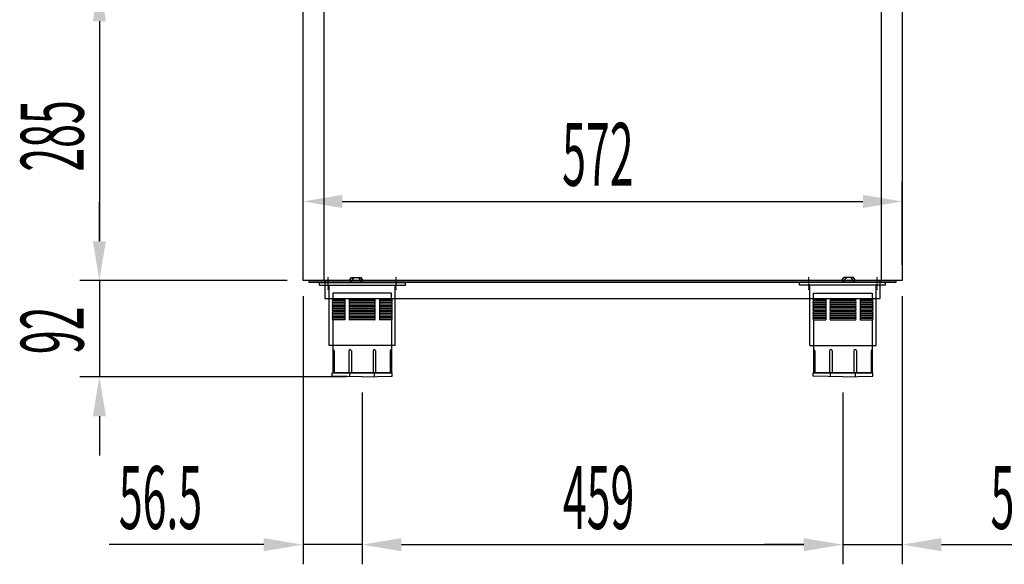
# Model space of a CAD drawing. Units: millimetres. Extents: x 12111 to 28219, y 21174 to 34611.
# Drawn here: x 16903 to 17843, y 26392 to 26912 of the extents above; entities that cross this region are included whole.
import ezdxf

# ---------------------------------------------------------------- set-up
doc = ezdxf.new("R2010")
doc.units = ezdxf.units.MM
doc.linetypes.add('TRAZO_Y_PUNTO', pattern=[1, 0.5, -0.25, 0, -0.25])
doc.layers.add('ACOTA', color=50, linetype='Continuous')
doc.layers.add('EJES', color=11, linetype='TRAZO_Y_PUNTO')
doc.styles.add('ACO', font='simplex.shx', dxfattribs={"width": 0.5})

msp = doc.modelspace()

# ---------------------------------------------------------------- linework, layer by layer
for p, q in [((17173.17, 26663.28), (17173.17, 26948.28)), ((17193.17, 26948.28), (17193.17, 26663.28)), ((17725.17, 26948.28), (17725.17, 26663.28)), ((17745.17, 26948.28), (17745.17, 26663.28)), ((17745.17, 26663.28), (17173.17, 26663.28)), ((17179.17, 26663.28), (17739.17, 26663.28)), ((17179.17, 26661.28), (17179.17, 26663.28)), ((17739.17, 26661.28), (17179.17, 26661.28)), ((17189.07, 26661.28), (17271.07, 26661.28)), ((17189.07, 26658.78), (17189.07, 26661.28)), ((17189.07, 26658.78), (17271.07, 26658.78)), ((17724.17, 26663.28), (17194.17, 26663.28)), ((17194.17, 26663.28), (17194.17, 26646.28)), ((17198.07, 26601.28), (17198.07, 26658.78)), ((17217.59, 26663.28), (17219.59, 26666.28)), ((17218.66, 26661.28), (17222, 26666.28)), ((17219.59, 26666.28), (17228.76, 26666.28)), ((17229.69, 26661.28), (17226.35, 26666.28)), ((17230.76, 26663.28), (17228.76, 26666.28)), ((17261.27, 26601.28), (17261.27, 26658.78)), ((17271.07, 26658.78), (17271.07, 26661.28)), ((17729.27, 26661.28), (17647.27, 26661.28)), ((17647.27, 26658.78), (17647.27, 26661.28)), ((17729.27, 26658.78), (17647.27, 26658.78)), ((17657.07, 26601.28), (17657.07, 26658.78)), ((17687.59, 26663.28), (17689.59, 26666.28)), ((17688.66, 26661.28), (17692, 26666.28)), ((17698.76, 26666.28), (17689.59, 26666.28)), ((17699.69, 26661.28), (17696.35, 26666.28)), ((17700.76, 26663.28), (17698.76, 26666.28)), ((17720.27, 26601.28), (17720.27, 26658.78)), ((17724.17, 26646.28), (17724.17, 26663.28)), ((17729.27, 26658.78), (17729.27, 26661.28)), ((17739.17, 26663.28), (17739.17, 26661.28)), ((17257.67, 26651.28), (17201.67, 26651.28)), ((17201.67, 26651.28), (17201.67, 26645.28)), ((17257.67, 26645.28), (17257.67, 26651.28)), ((17660.67, 26651.28), (17716.67, 26651.28)), ((17660.67, 26645.28), (17660.67, 26651.28)), ((17716.67, 26651.28), (17716.67, 26645.28)), ((17194.17, 26646.28), (17724.17, 26646.28)), ((17213.17, 26645.28), (17201.67, 26645.28)), ((17213.17, 26643.78), (17201.67, 26643.78)), ((17213.17, 26642.28), (17201.67, 26642.28)), ((17213.17, 26640.78), (17201.67, 26640.78)), ((17213.17, 26639.28), (17201.67, 26639.28)), ((17213.17, 26645.28), (17213.17, 26625.78)), ((17241.47, 26645.28), (17217.88, 26645.28)), ((17241.47, 26643.78), (17217.88, 26643.78)), ((17241.47, 26642.28), (17217.88, 26642.28)), ((17241.47, 26640.78), (17217.88, 26640.78)), ((17241.47, 26639.28), (17217.88, 26639.28)), ((17246.17, 26645.28), (17246.17, 26625.78)), ((17257.67, 26645.28), (17246.17, 26645.28)), ((17257.67, 26643.78), (17246.17, 26643.78)), ((17257.67, 26642.28), (17246.17, 26642.28)), ((17257.67, 26640.78), (17246.17, 26640.78)), ((17257.67, 26639.28), (17246.17, 26639.28)), ((17660.67, 26645.28), (17672.17, 26645.28)), ((17660.67, 26643.78), (17672.17, 26643.78)), ((17660.67, 26642.28), (17672.17, 26642.28)), ((17660.67, 26640.78), (17672.17, 26640.78)), ((17660.67, 26639.28), (17672.17, 26639.28)), ((17672.17, 26645.28), (17672.17, 26625.78)), ((17676.88, 26645.28), (17700.47, 26645.28)), ((17676.88, 26643.78), (17700.47, 26643.78)), ((17676.88, 26642.28), (17700.47, 26642.28)), ((17676.88, 26640.78), (17700.47, 26640.78)), ((17676.88, 26639.28), (17700.47, 26639.28)), ((17705.17, 26645.28), (17705.17, 26625.78)), ((17705.17, 26645.28), (17716.67, 26645.28)), ((17705.17, 26643.78), (17716.67, 26643.78)), ((17705.17, 26642.28), (17716.67, 26642.28)), ((17705.17, 26640.78), (17716.67, 26640.78)), ((17705.17, 26639.28), (17716.67, 26639.28)), ((17213.17, 26637.78), (17201.67, 26637.78)), ((17213.17, 26636.28), (17201.67, 26636.28)), ((17213.17, 26634.78), (17201.67, 26634.78)), ((17213.17, 26633.28), (17201.67, 26633.28)), ((17213.17, 26631.78), (17201.67, 26631.78)), ((17213.17, 26630.28), (17201.67, 26630.28)), ((17241.47, 26637.78), (17217.88, 26637.78)), ((17241.47, 26636.28), (17217.88, 26636.28)), ((17241.47, 26634.78), (17217.88, 26634.78)), ((17241.47, 26633.28), (17217.88, 26633.28)), ((17241.47, 26631.78), (17217.88, 26631.78)), ((17241.47, 26630.28), (17217.88, 26630.28)), ((17257.67, 26637.78), (17246.17, 26637.78)), ((17257.67, 26636.28), (17246.17, 26636.28)), ((17257.67, 26634.78), (17246.17, 26634.78)), ((17257.67, 26633.28), (17246.17, 26633.28)), ((17257.67, 26631.78), (17246.17, 26631.78)), ((17257.67, 26630.28), (17246.17, 26630.28)), ((17660.67, 26637.78), (17672.17, 26637.78)), ((17660.67, 26636.28), (17672.17, 26636.28)), ((17660.67, 26634.78), (17672.17, 26634.78)), ((17660.67, 26633.28), (17672.17, 26633.28)), ((17660.67, 26631.78), (17672.17, 26631.78)), ((17660.67, 26630.28), (17672.17, 26630.28)), ((17676.88, 26637.78), (17700.47, 26637.78)), ((17676.88, 26636.28), (17700.47, 26636.28)), ((17676.88, 26634.78), (17700.47, 26634.78)), ((17676.88, 26633.28), (17700.47, 26633.28)), ((17676.88, 26631.78), (17700.47, 26631.78)), ((17676.88, 26630.28), (17700.47, 26630.28)), ((17705.17, 26637.78), (17716.67, 26637.78)), ((17705.17, 26636.28), (17716.67, 26636.28)), ((17705.17, 26634.78), (17716.67, 26634.78)), ((17705.17, 26633.28), (17716.67, 26633.28)), ((17705.17, 26631.78), (17716.67, 26631.78)), ((17705.17, 26630.28), (17716.67, 26630.28)), ((17213.17, 26628.78), (17201.67, 26628.78)), ((17213.17, 26627.28), (17201.67, 26627.28)), ((17201.67, 26625.78), (17201.67, 26575.28)), ((17213.17, 26625.78), (17201.67, 26625.78)), ((17241.47, 26628.78), (17217.88, 26628.78)), ((17241.47, 26627.28), (17217.88, 26627.28)), ((17241.47, 26625.78), (17217.88, 26625.78)), ((17257.67, 26628.78), (17246.17, 26628.78)), ((17257.67, 26627.28), (17246.17, 26627.28)), ((17257.67, 26625.78), (17246.17, 26625.78)), ((17257.67, 26625.78), (17257.67, 26575.28)), ((17660.67, 26628.78), (17672.17, 26628.78)), ((17660.67, 26627.28), (17672.17, 26627.28)), ((17660.67, 26625.78), (17660.67, 26575.28)), ((17660.67, 26625.78), (17672.17, 26625.78)), ((17676.88, 26628.78), (17700.47, 26628.78)), ((17676.88, 26627.28), (17700.47, 26627.28)), ((17676.88, 26625.78), (17700.47, 26625.78)), ((17705.17, 26628.78), (17716.67, 26628.78)), ((17705.17, 26627.28), (17716.67, 26627.28)), ((17705.17, 26625.78), (17716.67, 26625.78)), ((17716.67, 26625.78), (17716.67, 26575.28)), ((17261.27, 26601.28), (17198.07, 26601.28)), ((17657.07, 26601.28), (17720.27, 26601.28)), ((17202.92, 26596.03), (17202.92, 26575.28)), ((17216.83, 26596.03), (17216.83, 26575.28)), ((17219.33, 26596.03), (17219.33, 26575.28)), ((17240.02, 26596.03), (17240.02, 26575.28)), ((17242.52, 26596.03), (17242.52, 26575.28)), ((17256.42, 26596.03), (17256.42, 26575.28)), ((17661.92, 26596.03), (17661.92, 26575.28)), ((17675.83, 26596.03), (17675.83, 26575.28)), ((17678.33, 26596.03), (17678.33, 26575.28)), ((17699.02, 26596.03), (17699.02, 26575.28)), ((17701.52, 26596.03), (17701.52, 26575.28)), ((17715.42, 26596.03), (17715.42, 26575.28)), ((17201.17, 26575.28), (17258.17, 26575.28)), ((17201.17, 26572.03), (17201.17, 26575.28)), ((17257.67, 26575.28), (17201.67, 26575.28)), ((17217.87, 26571.69), (17217.87, 26575.28)), ((17241.48, 26571.69), (17241.48, 26575.28)), ((17258.17, 26572.03), (17258.17, 26575.28)), ((17717.17, 26575.28), (17660.17, 26575.28)), ((17660.17, 26572.03), (17660.17, 26575.28)), ((17660.67, 26575.28), (17716.67, 26575.28)), ((17676.87, 26571.69), (17676.87, 26575.28)), ((17700.48, 26571.69), (17700.48, 26575.28)), ((17717.17, 26572.03), (17717.17, 26575.28)), ((17229.67, 26571.28), (17201.17, 26572.03)), ((17229.67, 26571.28), (17258.17, 26572.03)), ((17688.67, 26571.28), (17660.17, 26572.03)), ((17688.67, 26571.28), (17717.17, 26572.03))]:
    msp.add_line(p, q)
for centre, radius, start, end in [((17201.73, 26644.53), 0.752, 93.88077, 266.11923), ((17201.73, 26643.03), 0.752, 93.88077, 266.11923), ((17201.73, 26641.53), 0.752, 93.88077, 266.11923), ((17201.73, 26640.03), 0.752, 93.88077, 266.11923), ((17201.73, 26638.53), 0.752, 93.88077, 266.11923), ((17217.93, 26644.53), 0.752, 93.88077, 266.11923), ((17217.93, 26643.03), 0.752, 93.88077, 266.11923), ((17217.93, 26641.53), 0.752, 93.88077, 266.11923), ((17217.93, 26640.03), 0.752, 93.88077, 266.11923), ((17217.93, 26638.53), 0.752, 93.88077, 266.11923), ((17241.42, 26644.53), 0.752, 273.88077, 86.11923), ((17241.42, 26643.03), 0.752, 273.88077, 86.11923), ((17241.42, 26641.53), 0.752, 273.88077, 86.11923), ((17241.42, 26640.03), 0.752, 273.88077, 86.11923), ((17241.42, 26638.53), 0.752, 273.88077, 86.11923), ((17257.62, 26644.53), 0.752, 273.88077, 86.11923), ((17257.62, 26643.03), 0.752, 273.88077, 86.11923), ((17257.62, 26641.53), 0.752, 273.88077, 86.11923), ((17257.62, 26640.03), 0.752, 273.88077, 86.11923), ((17257.62, 26638.53), 0.752, 273.88077, 86.11923), ((17660.73, 26644.53), 0.752, 93.88077, 266.11923), ((17660.73, 26643.03), 0.752, 93.88077, 266.11923), ((17660.73, 26641.53), 0.752, 93.88077, 266.11923), ((17660.73, 26640.03), 0.752, 93.88077, 266.11923), ((17660.73, 26638.53), 0.752, 93.88077, 266.11923), ((17676.93, 26644.53), 0.752, 93.88077, 266.11923), ((17676.93, 26643.03), 0.752, 93.88077, 266.11923), ((17676.93, 26641.53), 0.752, 93.88077, 266.11923), ((17676.93, 26640.03), 0.752, 93.88077, 266.11923), ((17676.93, 26638.53), 0.752, 93.88077, 266.11923), ((17700.42, 26644.53), 0.752, 273.88077, 86.11923), ((17700.42, 26643.03), 0.752, 273.88077, 86.11923), ((17700.42, 26641.53), 0.752, 273.88077, 86.11923), ((17700.42, 26640.03), 0.752, 273.88077, 86.11923), ((17700.42, 26638.53), 0.752, 273.88077, 86.11923), ((17716.62, 26644.53), 0.752, 273.88077, 86.11923), ((17716.62, 26643.03), 0.752, 273.88077, 86.11923), ((17716.62, 26641.53), 0.752, 273.88077, 86.11923), ((17716.62, 26640.03), 0.752, 273.88077, 86.11923), ((17716.62, 26638.53), 0.752, 273.88077, 86.11923), ((17201.73, 26637.03), 0.752, 93.88077, 266.11923), ((17201.73, 26635.53), 0.752, 93.88077, 266.11923), ((17201.73, 26634.03), 0.752, 93.88077, 266.11923), ((17201.73, 26632.53), 0.752, 93.88077, 266.11923), ((17201.73, 26631.03), 0.752, 93.88077, 266.11923), ((17201.73, 26629.53), 0.752, 93.88077, 266.11923), ((17217.93, 26637.03), 0.752, 93.88077, 266.11923), ((17217.93, 26635.53), 0.752, 93.88077, 266.11923), ((17217.93, 26634.03), 0.752, 93.88077, 266.11923), ((17217.93, 26632.53), 0.752, 93.88077, 266.11923), ((17217.93, 26631.03), 0.752, 93.88077, 266.11923), ((17217.93, 26629.53), 0.752, 93.88077, 266.11923), ((17241.42, 26637.03), 0.752, 273.88077, 86.11923), ((17241.42, 26635.53), 0.752, 273.88077, 86.11923), ((17241.42, 26634.03), 0.752, 273.88077, 86.11923), ((17241.42, 26632.53), 0.752, 273.88077, 86.11923), ((17241.42, 26631.03), 0.752, 273.88077, 86.11923), ((17241.42, 26629.53), 0.752, 273.88077, 86.11923), ((17257.62, 26637.03), 0.752, 273.88077, 86.11923), ((17257.62, 26635.53), 0.752, 273.88077, 86.11923), ((17257.62, 26634.03), 0.752, 273.88077, 86.11923), ((17257.62, 26632.53), 0.752, 273.88077, 86.11923), ((17257.62, 26631.03), 0.752, 273.88077, 86.11923), ((17257.62, 26629.53), 0.752, 273.88077, 86.11923), ((17660.73, 26637.03), 0.752, 93.88077, 266.11923), ((17660.73, 26635.53), 0.752, 93.88077, 266.11923), ((17660.73, 26634.03), 0.752, 93.88077, 266.11923), ((17660.73, 26632.53), 0.752, 93.88077, 266.11923), ((17660.73, 26631.03), 0.752, 93.88077, 266.11923), ((17660.73, 26629.53), 0.752, 93.88077, 266.11923), ((17676.93, 26637.03), 0.752, 93.88077, 266.11923), ((17676.93, 26635.53), 0.752, 93.88077, 266.11923), ((17676.93, 26634.03), 0.752, 93.88077, 266.11923), ((17676.93, 26632.53), 0.752, 93.88077, 266.11923), ((17676.93, 26631.03), 0.752, 93.88077, 266.11923), ((17676.93, 26629.53), 0.752, 93.88077, 266.11923), ((17700.42, 26637.03), 0.752, 273.88077, 86.11923), ((17700.42, 26635.53), 0.752, 273.88077, 86.11923), ((17700.42, 26634.03), 0.752, 273.88077, 86.11923), ((17700.42, 26632.53), 0.752, 273.88077, 86.11923), ((17700.42, 26631.03), 0.752, 273.88077, 86.11923), ((17700.42, 26629.53), 0.752, 273.88077, 86.11923), ((17716.62, 26637.03), 0.752, 273.88077, 86.11923), ((17716.62, 26635.53), 0.752, 273.88077, 86.11923), ((17716.62, 26634.03), 0.752, 273.88077, 86.11923), ((17716.62, 26632.53), 0.752, 273.88077, 86.11923), ((17716.62, 26631.03), 0.752, 273.88077, 86.11923), ((17716.62, 26629.53), 0.752, 273.88077, 86.11923), ((17201.73, 26628.03), 0.752, 93.88077, 266.11923), ((17201.73, 26626.53), 0.752, 93.88077, 266.11923), ((17217.93, 26628.03), 0.752, 93.88077, 266.11923), ((17217.93, 26626.53), 0.752, 93.88077, 266.11923), ((17241.42, 26628.03), 0.752, 273.88077, 86.11923), ((17241.42, 26626.53), 0.752, 273.88077, 86.11923), ((17257.62, 26628.03), 0.752, 273.88077, 86.11923), ((17257.62, 26626.53), 0.752, 273.88077, 86.11923), ((17660.73, 26628.03), 0.752, 93.88077, 266.11923), ((17660.73, 26626.53), 0.752, 93.88077, 266.11923), ((17676.93, 26628.03), 0.752, 93.88077, 266.11923), ((17676.93, 26626.53), 0.752, 93.88077, 266.11923), ((17700.42, 26628.03), 0.752, 273.88077, 86.11923), ((17700.42, 26626.53), 0.752, 273.88077, 86.11923), ((17716.62, 26628.03), 0.752, 273.88077, 86.11923), ((17716.62, 26626.53), 0.752, 273.88077, 86.11923), ((17201.67, 26596.03), 1.25, 0, 90), ((17218.08, 26596.03), 1.25, 0, 180), ((17241.27, 26596.03), 1.25, 0, 180), ((17257.67, 26596.03), 1.25, 90, 180), ((17660.67, 26596.03), 1.25, 0, 90), ((17677.08, 26596.03), 1.25, 0, 180), ((17700.27, 26596.03), 1.25, 0, 180), ((17716.67, 26596.03), 1.25, 90, 180)]:
    msp.add_arc(centre, radius, start, end)
at = {"layer": 'ACOTA'}
for p, q in [((16978.77, 26910.78), (16978.77, 26700.78)), ((17173.17, 26678.28), (17173.17, 26757.51)), ((17745.17, 26678.28), (17745.17, 26757.51)), ((16978.77, 26700.78), (16978.77, 26738.28)), ((17210.67, 26738.76), (17707.67, 26738.76)), ((17158.17, 26663.28), (16960.02, 26663.28)), ((17158.17, 26663.28), (16960.02, 26663.28)), ((16978.77, 26663.28), (16978.77, 26571.28)), ((17173.17, 26648.28), (17173.17, 26392.38)), ((17745.17, 26648.28), (17745.17, 26392.38)), ((17214.67, 26571.28), (16960.02, 26571.28)), ((17229.67, 26556.28), (17229.67, 26392.38)), ((17229.67, 26556.28), (17229.67, 26392.38)), ((17688.67, 26556.28), (17688.67, 26392.38)), ((17688.67, 26556.28), (17688.67, 26392.38)), ((16978.77, 26533.78), (16978.77, 26496.28)), ((17135.67, 26411.13), (16988, 26411.13)), ((17229.67, 26411.13), (17173.17, 26411.13)), ((17267.17, 26411.13), (17651.17, 26411.13)), ((17267.17, 26411.13), (17304.67, 26411.13)), ((17651.17, 26411.13), (17613.67, 26411.13)), ((17688.67, 26411.13), (17745.17, 26411.13)), ((17782.67, 26411.13), (17930.35, 26411.13))]:
    msp.add_line(p, q, dxfattribs=at)
for points in [[(16972.52, 26910.78), (16985.02, 26910.78), (16978.77, 26948.28)], [(17210.67, 26745.01), (17210.67, 26732.51), (17173.17, 26738.76)], [(17707.67, 26745.01), (17707.67, 26732.51), (17745.17, 26738.76)], [(16972.52, 26700.78), (16985.02, 26700.78), (16978.77, 26663.28)], [(16972.52, 26700.78), (16985.02, 26700.78), (16978.77, 26663.28)], [(16972.52, 26533.78), (16985.02, 26533.78), (16978.77, 26571.28)], [(17135.67, 26417.38), (17135.67, 26404.88), (17173.17, 26411.13)], [(17267.17, 26417.38), (17267.17, 26404.88), (17229.67, 26411.13)], [(17267.17, 26417.38), (17267.17, 26404.88), (17229.67, 26411.13)], [(17651.17, 26417.38), (17651.17, 26404.88), (17688.67, 26411.13)], [(17651.17, 26417.38), (17651.17, 26404.88), (17688.67, 26411.13)], [(17782.67, 26417.38), (17782.67, 26404.88), (17745.17, 26411.13)]]:
    msp.add_solid(points, dxfattribs=at)
at = {"layer": 'EJES'}
for p, q in [((17197.17, 26654.49), (17197.17, 26666.6)), ((17262.17, 26654.49), (17262.17, 26666.6)), ((17656.17, 26654.49), (17656.17, 26666.6)), ((17721.17, 26654.49), (17721.17, 26666.6))]:
    msp.add_line(p, q, dxfattribs=at)

# ---------------------------------------------------------------- texts
at = {"layer": 'ACOTA', "style": 'ACO', "width": 0.5}
for s, p in [('285', (16963.77, 26767.2)), ('92', (16963.77, 26592.99))]:
    msp.add_text(s, height=60, rotation=90, dxfattribs=at).set_placement(p)
for s, p in [('572', (17420.6, 26753.76)), ('56.5', (16997.37, 26426.13)), ('459', (17421.32, 26426.13)), ('56.5', (17829.55, 26426.13))]:
    msp.add_text(s, height=60, dxfattribs=at).set_placement(p)

doc.saveas('drawing.dxf')
